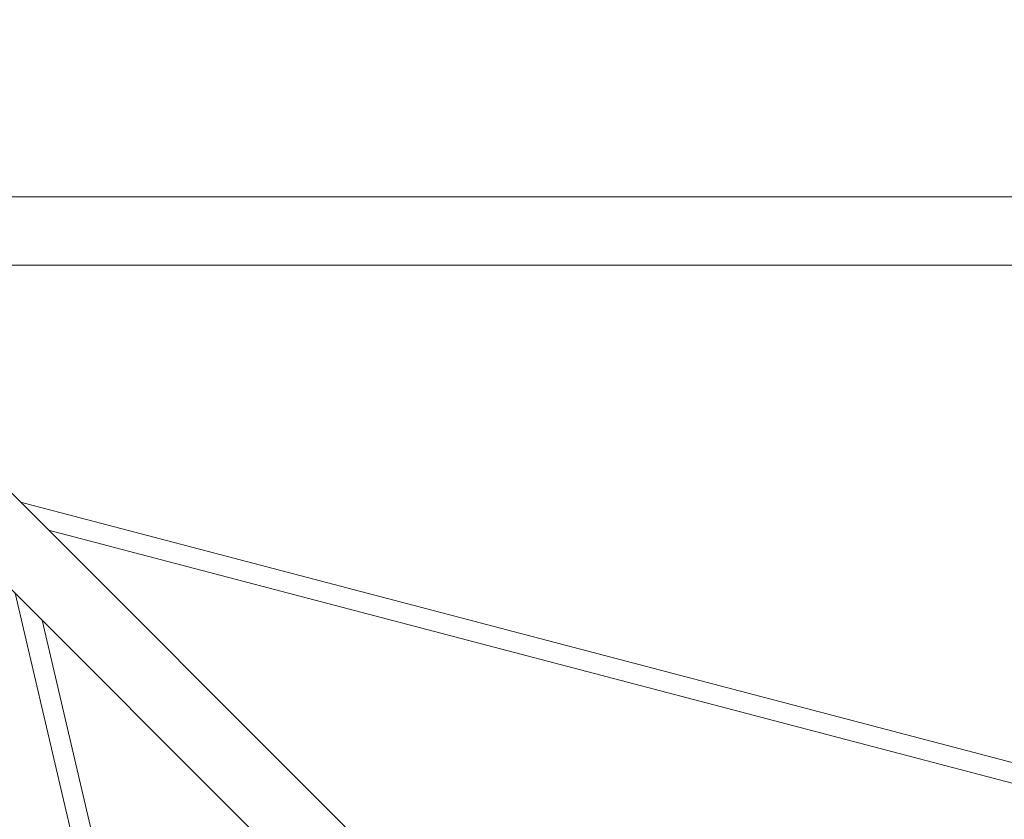
# Model space of a CAD drawing. Units: inches. Extents: x -2679 to 6704, y -1954 to 7375.
# Drawn here: x 399 to 1268, y 4113 to 4819 of the extents above; entities that cross this region are included whole.
import ezdxf

# ---------------------------------------------------------------- set-up
doc = ezdxf.new("R2010")
doc.units = ezdxf.units.IN
doc.header["$MEASUREMENT"] = 0
doc.styles.get("Standard").update_dxf_attribs({"font": 'arial.ttf'})
doc.dimstyles.new('ISO-25', dxfattribs={"dimtxt": 2.5, "dimasz": 2.5, "dimexe": 1.25, "dimexo": 0.625, "dimtad": 1, "dimtxsty": 'Standard', "dimcen": 2.5, "dimadec": 0, "dimazin": 0, "dimtfac": 1, "dimtmove": 0, "dimatfit": 3, "dimfxl": 1, "dimarcsym": 0})

# ---------------------------------------------------------------- blocks, each defined once
blk = doc.blocks.new('*D19')
at = {"color": 0, "lineweight": -2, "transparency": 16777216}
for p, q in [((-1981.61, 6796.43), (-1981.61, 6917.68)), ((-1761.61, 6916.43), (6483.95, 6916.43)), ((6703.95, 6796.43), (6703.95, 6917.68))]:
    blk.add_line(p, q, dxfattribs=at)
at = {"color": 0, "transparency": 16777216}
for points in [[(-1761.61, 6953.09), (-1761.61, 6879.76), (-1981.61, 6916.43)], [(6483.95, 6953.09), (6483.95, 6879.76), (6703.95, 6916.43)]]:
    blk.add_solid(points, dxfattribs=at)
at = {"layer": 'Defpoints', "color": 0, "transparency": 16777216}
for p in [(6703.95, 6916.43), (-1981.61, 2385.23), (6703.95, 2385.23)]:
    blk.add_point(p, dxfattribs=at)
at = {"color": 0, "transparency": 16777216, "insert": (2361.17, 7145.13), "char_height": 350, "attachment_point": 5}
blk.add_mtext('875', dxfattribs=at)
blk = doc.blocks.new('*D20')
at = {"color": 0, "lineweight": -2, "transparency": 16777216}
for p, q in [((-2100.25, 6724.32), (-2221.5, 6724.32)), ((-2220.25, 6504.32), (-2220.25, -1733.87)), ((-2100.25, -1953.87), (-2221.5, -1953.87))]:
    blk.add_line(p, q, dxfattribs=at)
at = {"color": 0, "transparency": 16777216}
for points in [[(-2256.91, 6504.32), (-2183.58, 6504.32), (-2220.25, 6724.32)], [(-2256.91, -1733.87), (-2183.58, -1733.87), (-2220.25, -1953.87)]]:
    blk.add_solid(points, dxfattribs=at)
at = {"layer": 'Defpoints', "color": 0, "transparency": 16777216}
for p in [(2361.17, 6724.32), (-2220.25, -1953.87), (2361.17, -1953.87)]:
    blk.add_point(p, dxfattribs=at)
at = {"color": 0, "transparency": 16777216, "insert": (-2448.95, 2385.23), "char_height": 350, "attachment_point": 5, "rotation": 90}
blk.add_mtext('875', dxfattribs=at)

msp = doc.modelspace()

# ---------------------------------------------------------------- linework, layer by layer
at = {"color": 0, "linetype": 'Continuous', "lineweight": 0}
for p, q in [((2247.245, 4662.92), (237.595, 4662.92)), ((2247.245, 4602.62), (237.595, 4602.62)), ((1177.96, 3614.868), (196.739, 4596.09)), ((1135.322, 3572.23), (154.1, 4553.451)), ((1349.342, 4143.902), (399.464, 4393.365)), ((399.464, 4393.365), (1349.342, 4143.902)), ((424.321, 4368.507), (1344.839, 4126.756)), ((608.199, 3401.561), (394.708, 4312.844)), ((394.708, 4312.844), (608.199, 3401.561)), ((418.487, 4289.065), (625.506, 3405.406))]:
    msp.add_line(p, q, dxfattribs=at)

# ---------------------------------------------------------------- dimensions: what is measured, and where the dimension line sits
dim = msp.add_linear_dim(base=(6703.948, 6916.427), p1=(-1981.607, 2385.226), p2=(6703.948, 2385.226), text='875', dimstyle='ISO-25', override={"dimtxt": 350, "dimasz": 220, "dimgap": 50, "dimtad": 2, "dimfxl": 120, "dimfxlon": 1})
dim.commit()
dim.dimension.update_dxf_attribs({"geometry": '*D19', "text_midpoint": (2361.171, 7145.127)})
dim = msp.add_linear_dim(base=(-2220.248, -1953.869), p1=(2361.171, 6724.322), p2=(2361.171, -1953.869), angle=90, text='875', dimstyle='ISO-25', override={"dimtxt": 350, "dimasz": 220, "dimgap": 50, "dimtad": 2, "dimfxl": 120, "dimfxlon": 1})
dim.commit()
dim.dimension.update_dxf_attribs({"geometry": '*D20', "text_midpoint": (-2448.949, 2385.226)})

doc.saveas('drawing.dxf')
